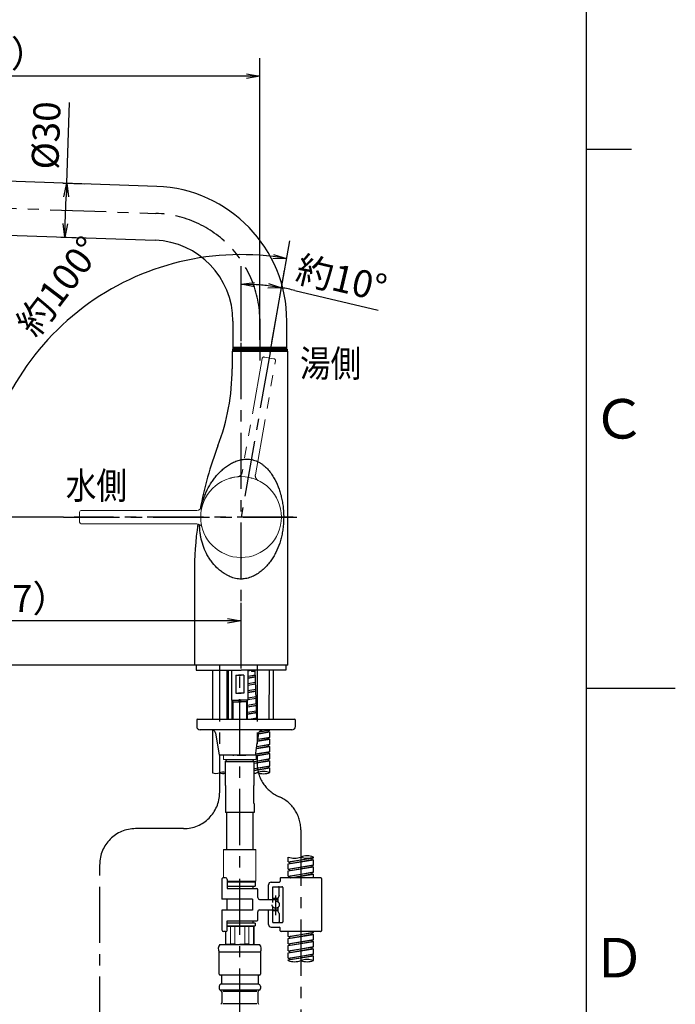
# Model space of a CAD drawing. Extents: x -1050 to 1050, y -742 to 742.
# Drawn here: x 684 to 1050, y -176 to 372 of the extents above; entities that cross this region are included whole.
import ezdxf

# ---------------------------------------------------------------- set-up
doc = ezdxf.new("R2010")
doc.units = 0
doc.header["$LTSCALE"] = 25
for name, pattern in [('CENTER', [2, 1.25, -0.25, 0.25, -0.25]), ('CONTINUOUS-F', [0]), ('HIDDEN', [0.375, 0.25, -0.125]), ('PHANTOM', [2.5, 1.25, -0.25, 0.25, -0.25, 0.25, -0.25])]:
    doc.linetypes.add(name, pattern=pattern)
doc.layers.get('0').update_dxf_attribs({"linetype": 'CONTINUOUS'})
doc.layers.get('DEFPOINTS').update_dxf_attribs({"linetype": 'CONTINUOUS'})
for name, color, linetype in [('152590K', 7, 'CONTINUOUS'), ('201689', 7, 'CONTINUOUS'), ('202045', 7, 'CONTINUOUS'), ('351103', 7, 'CONTINUOUS'), ('351105', 7, 'CONTINUOUS'), ('410417', 7, 'CONTINUOUS'), ('411170', 7, 'CONTINUOUS'), ('413176', 7, 'CONTINUOUS'), ('420572', 7, 'CONTINUOUS'), ('420774', 7, 'CONTINUOUS'), ('420973', 7, 'CONTINUOUS'), ('421307', 7, 'CONTINUOUS'), ('421308', 7, 'CONTINUOUS'), ('421554', 7, 'CONTINUOUS'), ('421851', 7, 'CONTINUOUS'), ('486450K', 7, 'CONTINUOUS'), ('486452K', 7, 'CONTINUOUS'), ('601106', 7, 'CONTINUOUS'), ('BALN', 7, 'CONTINUOUS')]:
    doc.layers.add(name, color=color, linetype=linetype)
doc.styles.add('BIGFONT', font='ROMANS.shx', dxfattribs={"width": 0.833, "bigfont": 'bigfont.shx'})
doc.dimstyles.new('ITM', dxfattribs={"dimscale": 5, "dimtxt": 3, "dimasz": 1.5, "dimexe": 2, "dimexo": 0, "dimgap": 0.6, "dimtad": 3, "dimdec": 3, "dimdsep": 46, "dimtxsty": 'BIGFONT', "dimblk": 'OPEN', "dimblk1": 'OPEN', "dimblk2": 'OPEN', "dimcen": 0, "dimclrd": 4, "dimclre": 4, "dimclrt": 256, "dimadec": 3, "dimazin": 2, "dimtp": 495, "dimtfac": 1, "dimtdec": 3, "dimtmove": 0, "dimatfit": 3, "dimldrblk": 'OPEN', "dimfxl": 1, "dimarcsym": 0})

# ---------------------------------------------------------------- blocks, each defined once
blk = doc.blocks.new('S75')
at = {"layer": 'BALN', "color": 3, "linetype": 'Continuous'}
for centre, start, end in [((2.5, -7.07), 70.5288, 109.4712), ((-2.5, 7.07), 250.5288, 289.4712), ((2.5, 7.07), 250.5288, 289.4712)]:
    blk.add_arc(centre, 7.5, start, end, dxfattribs=at)
blk = doc.blocks.new('_OPEN')
at = {"color": 0, "linetype": 'ByBlock'}
for p, q in [((-1, 0.167), (0, 0)), ((0, 0), (-1, -0.167)), ((0, 0), (-1, 0))]:
    blk.add_line(p, q, dxfattribs=at)
blk = doc.blocks.new('*D10')
at = {"layer": 'BALN', "color": 4, "lineweight": -2, "transparency": 16777216}
for p, q in [((541.17, 244.49), (493.06, 244.49)), ((503.06, 20.3), (503.06, 236.99)), ((781.9, 12.8), (493.06, 12.8))]:
    blk.add_line(p, q, dxfattribs=at)
at = {"layer": 'DEFPOINTS', "color": 0}
for p in [(503.06, 244.49), (541.17, 244.49), (781.9, 12.8)]:
    blk.add_point(p, dxfattribs=at)
at = {"layer": 'BALN', "color": 4, "lineweight": -2, "transparency": 16777216, "xscale": 7.5, "yscale": 7.5, "zscale": 7.5}
for p, rotation in [((503.06, 244.49), 90), ((503.06, 12.8), 270)]:
    blk.add_blockref('_OPEN', p, dxfattribs=dict(at, rotation=rotation))
at = {"layer": 'BALN', "color": 1, "transparency": 16777216, "insert": (492.56, 128.64), "char_height": 15, "attachment_point": 5, "rotation": 90, "style": 'BIGFONT'}
blk.add_mtext('（232）', dxfattribs=at)
blk = doc.blocks.new('*D11')
at = {"layer": 'BALN', "color": 4, "lineweight": -2, "transparency": 16777216}
for p, q in [((541.17, 243.73), (541.17, 27.53)), ((807.61, 36.11), (807.61, 47.53)), ((800.11, 37.53), (548.67, 37.53))]:
    blk.add_line(p, q, dxfattribs=at)
at = {"layer": 'DEFPOINTS', "color": 0}
for p in [(541.17, 243.73), (541.17, 37.53), (807.61, 36.11)]:
    blk.add_point(p, dxfattribs=at)
at = {"layer": 'BALN', "color": 4, "lineweight": -2, "transparency": 16777216, "xscale": 7.5, "yscale": 7.5, "zscale": 7.5, "rotation": 180}
blk.add_blockref('_OPEN', (541.17, 37.53), dxfattribs=at)
at = {"layer": 'BALN', "color": 4, "lineweight": -2, "transparency": 16777216, "xscale": 7.5, "yscale": 7.5, "zscale": 7.5}
blk.add_blockref('_OPEN', (807.61, 37.53), dxfattribs=at)
at = {"layer": 'BALN', "color": 1, "transparency": 16777216, "insert": (674.39, 48.03), "char_height": 15, "attachment_point": 5, "style": 'BIGFONT'}
blk.add_mtext('（277）', dxfattribs=at)
blk = doc.blocks.new('*D12')
at = {"layer": 'BALN', "color": 4, "lineweight": -2, "transparency": 16777216}
for p, q in [((824.78, 192.68), (834.72, 249.02)), ((708.72, 95.3), (651.51, 95.3))]:
    blk.add_line(p, q, dxfattribs=at)
blk.add_arc((807.61, 95.3), 146.1, 82.9417, 177.0583, dxfattribs=at)
at = {"layer": 'DEFPOINTS', "color": 0}
for p in [(749.74, 229.44), (824.78, 192.68), (708.72, 95.3), (807.61, 95.3), (838.6, 95.3)]:
    blk.add_point(p, dxfattribs=at)
at = {"layer": 'BALN', "color": 4, "lineweight": -2, "transparency": 16777216, "xscale": 7.5, "yscale": 7.5, "zscale": 7.5}
for p, rotation in [((832.98, 239.17), 351.4708304922753), ((661.51, 95.3), 268.5291695077245)]:
    blk.add_blockref('_OPEN', p, dxfattribs=dict(at, rotation=rotation))
at = {"layer": 'BALN', "transparency": 16777216, "insert": (682.95, 190.08), "char_height": 15, "attachment_point": 5, "rotation": 52.7537, "style": 'BIGFONT'}
blk.add_mtext('レバー\u3000約100°', dxfattribs=at)
blk = doc.blocks.new('*D13')
at = {"layer": 'BALN', "color": 4, "lineweight": -2, "transparency": 16777216}
for p, q in [((807.61, 193.3), (807.61, 234.94)), ((823.76, 186.88), (831.86, 232.82)), ((837.47, 221.46), (883.95, 210.46))]:
    blk.add_line(p, q, dxfattribs=at)
for start, end in [(83.315, 86.685), (76.685, 80)]:
    blk.add_arc((807.61, 95.3), 129.65, start, end, dxfattribs=at)
at = {"layer": 'DEFPOINTS', "color": 0}
for p in [(815.15, 224.72), (807.61, 193.3), (823.76, 186.88), (807.61, 95.3), (807.61, 10.98)]:
    blk.add_point(p, dxfattribs=at)
at = {"layer": 'BALN', "color": 4, "lineweight": -2, "transparency": 16777216, "xscale": 7.5, "yscale": 7.5, "zscale": 7.5}
for p, rotation in [((807.61, 224.94), 178.3425016047699), ((830.12, 222.97), 351.6574983952303)]:
    blk.add_blockref('_OPEN', p, dxfattribs=dict(at, rotation=rotation))
at = {"layer": 'BALN', "transparency": 16777216, "insert": (863.13, 226.17), "char_height": 15, "attachment_point": 5, "rotation": 346.685, "style": 'BIGFONT'}
blk.add_mtext('約10°', dxfattribs=at)
blk = doc.blocks.new('*D25')
at = {"layer": 'BALN', "color": 4, "lineweight": -2, "transparency": 16777216}
for p, q in [((710.49, 281.1), (712.06, 326.11)), ((708.34, 281.18), (720.48, 280.76)), ((709.7, 258.62), (710.23, 273.61)), ((707.29, 251.2), (719.43, 250.77))]:
    blk.add_line(p, q, dxfattribs=at)
at = {"layer": 'DEFPOINTS', "color": 0}
for p in [(708.34, 281.18), (707.29, 251.2), (709.44, 251.12)]:
    blk.add_point(p, dxfattribs=at)
at = {"layer": 'BALN', "color": 4, "lineweight": -2, "transparency": 16777216, "xscale": 7.5, "yscale": 7.5, "zscale": 7.5}
for p, rotation in [((710.49, 281.1), 88.00007477454336), ((709.44, 251.12), 268.0000747745434)]:
    blk.add_blockref('_OPEN', p, dxfattribs=dict(at, rotation=rotation))
at = {"layer": 'BALN', "transparency": 16777216, "insert": (700.91, 307.72), "char_height": 15, "attachment_point": 5, "rotation": 88.0001, "style": 'BIGFONT'}
blk.add_mtext('%%c30', dxfattribs=at)
blk = doc.blocks.new('*D29')
at = {"layer": 'BALN', "color": 4, "lineweight": -2, "transparency": 16777216}
for p, q in [((516.67, 287.87), (450.07, 287.87)), ((460.07, 20.3), (460.07, 280.37)), ((781.9, 12.8), (450.07, 12.8))]:
    blk.add_line(p, q, dxfattribs=at)
at = {"layer": 'DEFPOINTS', "color": 0}
for p in [(460.07, 287.87), (516.67, 287.87), (781.9, 12.8)]:
    blk.add_point(p, dxfattribs=at)
at = {"layer": 'BALN', "color": 4, "lineweight": -2, "transparency": 16777216, "xscale": 7.5, "yscale": 7.5, "zscale": 7.5}
for p, rotation in [((460.07, 287.87), 90), ((460.07, 12.8), 270)]:
    blk.add_blockref('_OPEN', p, dxfattribs=dict(at, rotation=rotation))
at = {"layer": 'BALN', "transparency": 16777216, "insert": (449.57, 128.4), "char_height": 15, "attachment_point": 5, "rotation": 90, "style": 'BIGFONT'}
blk.add_mtext('（275）', dxfattribs=at)
blk = doc.blocks.new('*D31')
at = {"layer": 'BALN', "color": 4, "lineweight": -2, "transparency": 16777216}
for p, q in [((506.49, 262.21), (506.49, 350.79)), ((818.1, 194.06), (818.1, 350.79)), ((810.6, 340.79), (513.99, 340.79))]:
    blk.add_line(p, q, dxfattribs=at)
at = {"layer": 'DEFPOINTS', "color": 0}
for p in [(506.49, 340.79), (506.49, 262.21), (818.1, 194.06)]:
    blk.add_point(p, dxfattribs=at)
at = {"layer": 'BALN', "color": 4, "lineweight": -2, "transparency": 16777216, "xscale": 7.5, "yscale": 7.5, "zscale": 7.5, "rotation": 180}
blk.add_blockref('_OPEN', (506.49, 340.79), dxfattribs=at)
at = {"layer": 'BALN', "color": 4, "lineweight": -2, "transparency": 16777216, "xscale": 7.5, "yscale": 7.5, "zscale": 7.5}
blk.add_blockref('_OPEN', (818.1, 340.79), dxfattribs=at)
at = {"layer": 'BALN', "transparency": 16777216, "insert": (662.29, 351.29), "char_height": 15, "attachment_point": 5, "style": 'BIGFONT'}
blk.add_mtext('（312）', dxfattribs=at)

msp = doc.modelspace()

# ---------------------------------------------------------------- linework, layer by layer
at = {"color": 2}
msp.add_line((1000, -692.5), (1000, 692.5), dxfattribs=at)
at = {"color": 3}
for p, q in [((1025, 300), (1000, 300)), ((1000, 0), (1049.5, 0))]:
    msp.add_line(p, q, dxfattribs=at)
at = {"layer": '152590K', "color": 2, "lineweight": 15}
for p, q in [((797.73690867, -37.20384044), (797.73690867, -39.70384044)), ((816.08509802, -37.20384044), (816.08509802, -39.70384044)), ((797.73690867, -39.70384044), (806.57893069, -39.70370344)), ((816.08509802, -39.70384044), (807.24307599, -39.70370344))]:
    msp.add_line(p, q, dxfattribs=at)
at = {"layer": '201689', "color": 3, "linetype": 'CENTER'}
msp.add_line((818.09990032, 205.62266968), (818.09990646, 182.49642154), dxfattribs=at)
at = {"layer": '201689', "color": 2}
for p, q in [((802.89990562, 187.79641803), (802.59990569, 187.49641796)), ((833.59990203, 187.49642913), (802.59990569, 187.49641796)), ((802.84990454, 188.09642167), (803.14990458, 187.79641667)), ((803.14990516, 189.09642378), (802.84990528, 188.79642607)), ((802.84990528, 188.80538033), (833.34990508, 188.80538843)), ((802.84990528, 188.79642607), (802.84990547, 188.09642912)), ((802.84990547, 188.09642075), (833.34990527, 188.09642885)), ((833.049905, 189.09643172), (803.14990516, 189.09642378)), ((803.39990492, 189.39642415), (832.79990492, 189.39643196)), ((805.04990492, 189.39642459), (805.049905, 189.09642459)), ((831.149905, 189.09643153), (831.14990492, 189.39643153)), ((833.049905, 189.09643172), (833.34990508, 188.7964318)), ((833.04990535, 187.79643952), (833.34990527, 188.0964396)), ((833.34990508, 188.7964318), (833.34990527, 188.0964396)), ((833.34990535, 187.79642906), (833.59990516, 187.496426))]:
    msp.add_line(p, q, dxfattribs=at)
at = {"layer": '202045', "color": 2}
for p, q in [((760.71736402, 279.350646), (628.89771033, 283.95386699)), ((648.28779703, 253.25845531), (759.6703831, 249.36903523)), ((803.0999051, 204.39641931), (803.0999051, 189.69641974)), ((833.09990443, 189.69641965), (833.09990443, 204.39641931)), ((833.09990492, 189.69641974), (803.09990527, 189.69641974)), ((803.09990527, 189.69641576), (803.39990535, 189.39641584)), ((833.09990492, 189.69641974), (832.79990492, 189.39641974))]:
    msp.add_line(p, q, dxfattribs=at)
at = {"layer": '202045', "color": 3, "linetype": 'CENTER'}
msp.add_line((501.39075465, 273.3971636), (760.19387555, 264.35989764), dxfattribs=at)
at = {"layer": '202045', "color": 2}
for radius in [75, 45]:
    msp.add_arc((758.09990476, 204.39641964), radius, 0, 88, dxfattribs=at)
at = {"layer": '202045', "color": 3, "linetype": 'CENTER'}
msp.add_arc((758.09990476, 204.39641964), 60, 0, 88, dxfattribs=at)
at = {"layer": '351103', "color": 2, "linetype": 'CONTINUOUS-F'}
for p, q in [((811.4655003, 5.70380942), (815.59515172, 6.37015818)), ((811.46552616, 5.73797207), (815.59132731, 6.47967503)), ((815.56557102, 7.21723869), (811.46608804, 6.480267)), ((811.46625734, 6.70393158), (815.56042662, 7.36455503)), ((811.46852845, 9.70429804), (813.27672426, 9.99606335)), ((811.46855436, 9.73851645), (812.90118617, 9.99606335)), ((811.46247215, 1.70332081), (815.73405213, 2.39257075)), ((811.46249797, 1.73742769), (815.73013896, 2.50462946)), ((815.70438267, 3.24219312), (811.46305984, 2.47972261)), ((811.46322919, 2.70344296), (815.69932703, 3.38696761)), ((811.45644158, -6.26366108), (816.00776226, -5.44546168)), ((815.98200597, -4.70789802), (811.45700345, -5.52136616)), ((811.45717288, -5.29753427), (815.97712786, -4.56820725)), ((811.459444, -2.29716781), (815.87295255, -1.58501668)), ((811.45946977, -2.2631167), (815.86895061, -1.47041611)), ((815.84319432, -0.73285245), (811.46003165, -1.52082177)), ((811.46020103, -1.29704565), (815.83822745, -0.59061982)), ((811.20443399, -10.33831549), (816.15075338, -9.54019153)), ((811.20444751, -10.30896253), (816.14657391, -9.42050725)), ((816.12081762, -8.68294359), (811.20478933, -9.56670716)), ((811.20489454, -9.33824118), (816.11602827, -8.54579467)), ((811.45641584, -6.29765642), (816.01185296, -5.5626041)), ((811.20259177, -14.33861275), (816.28965379, -13.51777895)), ((811.20260527, -14.30929371), (816.28538556, -13.39555283)), ((816.25962927, -12.65798917), (811.2029471, -13.56703834)), ((811.20305232, -13.33853843), (816.25492869, -12.5233821)), ((812.03783405, -17.20384044), (816.3938291, -16.50096952)), ((816.39844092, -16.63303474), (813.22327383, -17.20384044)), ((823.61057126, -27.33649663), (816.95635791, -28.53273696)), ((816.97517923, -28.40716453), (823.61057126, -27.33649663)), ((817.43644324, -25.33273629), (823.61057126, -24.33649663)), ((817.45867683, -25.18462807), (822.76057126, -24.23149663)), ((823.61057126, -23.33649663), (817.61677825, -24.41401196)), ((817.66908497, -24.29519788), (823.61057126, -23.33649663)), ((822.76057126, -23.48949663), (822.76057126, -24.23149663)), ((822.76057126, -24.23149663), (823.61057126, -24.33649663)), ((823.61057126, -23.33649663), (823.61057126, -23.20384044)), ((823.61057126, -27.33649663), (823.61057126, -24.33649663)), ((816.2096884, -33.53068194), (823.61057126, -32.33649663)), ((816.22826573, -33.40582136), (822.76057126, -32.23149663)), ((823.61057126, -31.33649663), (816.3418318, -32.64321146)), ((816.36227364, -32.50606122), (823.61057126, -31.33649663)), ((816.82164725, -29.43193801), (823.61057126, -28.33649663)), ((816.84208315, -29.29547426), (822.76057126, -28.23149663)), ((822.76057126, -27.48949663), (822.76057126, -28.23149663)), ((822.76057126, -28.23149663), (823.61057126, -28.33649663)), ((822.76057126, -31.48949663), (822.76057126, -32.23149663)), ((822.76057126, -32.23149663), (823.61057126, -32.33649663)), ((823.61057126, -31.33649663), (823.61057126, -28.33649663)), ((823.61057126, -35.33649663), (823.61057126, -32.33649663)), ((823.61057126, -35.33649663), (815.73214874, -36.75281532)), ((815.75409557, -36.6041951), (823.61057126, -35.33649663)), ((816.08509802, -37.43155889), (822.76057126, -36.23149663)), ((816.08509802, -37.55078549), (823.61057126, -36.33649663)), ((822.76057126, -35.48949663), (822.76057126, -36.23149663)), ((822.76057126, -36.23149663), (823.61057126, -36.33649663)), ((823.61057126, -39.33649663), (823.61057126, -36.33649663)), ((814.91100334, -40.74023405), (823.61057126, -39.33649663)), ((823.61057126, -39.33649663), (814.91100334, -40.90043416)), ((814.91100334, -41.64262808), (822.76057126, -40.23149663)), ((814.91100334, -41.74023405), (823.61057126, -40.33649663)), ((814.91100334, -44.74023405), (823.61057126, -43.33649663)), ((823.61057126, -43.33649663), (814.91100334, -44.90043416)), ((822.76057126, -39.48949663), (822.76057126, -40.23149663)), ((822.76057126, -40.23149663), (823.61057126, -40.33649663)), ((822.76057126, -43.48949663), (822.76057126, -44.23149663)), ((823.61057126, -43.33649663), (823.61057126, -40.33649663)), ((814.91100334, -45.64262808), (822.76057126, -44.23149663)), ((814.91100334, -45.74023405), (823.61057126, -44.33649663)), ((822.76057126, -44.23149663), (823.61057126, -44.33649663)), ((823.61057126, -46.95401953), (823.61057126, -44.33649663)), ((833.91201219, -96.69062569), (833.91201219, -93.93299663)), ((833.91201219, -96.69062569), (847.91201219, -94.43162569)), ((833.91201219, -97.69062569), (847.06201219, -95.32662569)), ((833.91201219, -97.69062569), (847.91201219, -95.43162569)), ((833.91201219, -96.69062569), (834.76201219, -96.79562569)), ((833.91201219, -100.69062569), (833.91201219, -97.69062569)), ((833.91201219, -100.69062569), (847.91201219, -98.43162569)), ((847.91201219, -94.43162569), (834.76201219, -96.79562569)), ((834.76201219, -97.53762569), (834.76201219, -96.79562569)), ((847.91201219, -98.43162569), (834.76201219, -100.79562569)), ((847.06201219, -94.58462569), (847.06201219, -95.32662569)), ((847.06201219, -95.32662569), (847.91201219, -95.43162569)), ((847.06201219, -98.58462569), (847.06201219, -99.32662569)), ((847.91201219, -94.43162569), (847.91201219, -93.93299663)), ((847.91201219, -98.43162569), (847.91201219, -95.43162569)), ((833.91201219, -101.69062569), (847.06201219, -99.32662569)), ((833.91201219, -101.69062569), (847.91201219, -99.43162569)), ((833.91201219, -100.69062569), (834.76201219, -100.79562569)), ((833.91201219, -104.69062569), (833.91201219, -101.69062569)), ((833.91201219, -104.69062569), (847.91201219, -102.43162569)), ((834.76201219, -101.53762569), (834.76201219, -100.79562569)), ((847.91201219, -102.43162569), (834.76201219, -104.79562569)), ((835.21801776, -105.45584263), (847.06201219, -103.32662569)), ((835.36708572, -105.45583918), (847.91201219, -103.43162569)), ((847.06201219, -99.32662569), (847.91201219, -99.43162569)), ((847.06201219, -102.58462569), (847.06201219, -103.32662569)), ((847.06201219, -103.32662569), (847.91201219, -103.43162569)), ((847.91201219, -102.43162569), (847.91201219, -99.43162569)), ((847.91201219, -105.45554864), (847.91201219, -103.43162569)), ((833.91201219, -104.69062569), (834.76201219, -104.79562569)), ((834.76202748, -105.45585319), (834.76201219, -104.79562569)), ((833.91201219, -138.25251305), (833.91201219, -135.45587289)), ((833.91201219, -138.25251305), (847.91201219, -135.99351305)), ((833.91201219, -139.25251305), (847.06201219, -136.88851305)), ((833.91201219, -139.25251305), (847.91201219, -136.99351305)), ((847.91201219, -135.99351305), (834.76201219, -138.35751305)), ((847.06201219, -136.14651305), (847.06201219, -136.88851305)), ((847.06201219, -136.88851305), (847.91201219, -136.99351305)), ((847.91201219, -135.99351305), (847.91201219, -135.45554865)), ((847.91201219, -139.99351305), (847.91201219, -136.99351305)), ((833.91201219, -138.25251305), (834.76201219, -138.35751305)), ((833.91201219, -142.25251305), (833.91201219, -139.25251305)), ((833.91201219, -142.25251305), (847.91201219, -139.99351305)), ((833.91201219, -143.25251305), (847.06201219, -140.88851305)), ((833.91201219, -143.25251305), (847.91201219, -140.99351305)), ((833.91201219, -142.25251305), (834.76201219, -142.35751305)), ((834.76201219, -139.09951305), (834.76201219, -138.35751305)), ((847.91201219, -139.99351305), (834.76201219, -142.35751305)), ((834.76201219, -143.09951305), (834.76201219, -142.35751305)), ((847.06201219, -140.14651305), (847.06201219, -140.88851305)), ((847.06201219, -140.88851305), (847.91201219, -140.99351305)), ((847.91201219, -143.99351305), (847.91201219, -140.99351305)), ((833.91201219, -146.25251305), (833.91201219, -143.25251305)), ((833.91201219, -146.25251305), (847.91201219, -143.99351305)), ((833.91201219, -147.25251305), (847.06201219, -144.88851305)), ((833.91201219, -147.25251305), (847.91201219, -144.99351305)), ((833.91201219, -146.25251305), (834.76201219, -146.35751305)), ((833.91201219, -150.25251305), (833.91201219, -147.25251305)), ((833.91201219, -150.25251305), (847.91201219, -147.99351305)), ((847.91201219, -143.99351305), (834.76201219, -146.35751305)), ((834.76201219, -147.09951305), (834.76201219, -146.35751305)), ((847.91201219, -147.99351305), (834.76201219, -150.35751305)), ((847.06201219, -144.14651305), (847.06201219, -144.88851305)), ((847.06201219, -144.88851305), (847.91201219, -144.99351305)), ((847.91201219, -147.99351305), (847.91201219, -144.99351305)), ((833.91201219, -151.25251305), (847.06201219, -148.88851305)), ((833.91201219, -151.25251305), (847.91201219, -148.99351305)), ((833.91201219, -150.25251305), (834.76201219, -150.35751305)), ((833.91201219, -151.61103595), (833.91201219, -151.25251305)), ((834.76201219, -151.09951305), (834.76201219, -150.35751305)), ((847.06201219, -148.14651305), (847.06201219, -148.88851305)), ((847.06201219, -148.88851305), (847.91201219, -148.99351305)), ((847.91201219, -151.61103595), (847.91201219, -148.99351305))]:
    msp.add_line(p, q, dxfattribs=at)
at = {"layer": '351105', "color": 3, "linetype": 'CENTER'}
msp.add_line((818.09990032, 205.62266968), (818.09994184, 182.49642154), dxfattribs=at)
at = {"layer": '410417', "color": 2, "linetype": 'CONTINUOUS-F'}
for p, q in [((782.59402476, 12.79607415), (782.59402476, 9.9960822)), ((832.59526622, 12.79602186), (832.59526036, 9.99602991)), ((782.59402476, 9.9960822), (807.59464256, 9.9960822)), ((832.59526036, 9.99602991), (807.59464256, 9.9960822))]:
    msp.add_line(p, q, dxfattribs=at)
at = {"layer": '411170', "color": 3, "linetype": 'CENTER'}
for p, q in [((795.61057126, 12.79642501), (795.61057126, -58.14688471)), ((806.92383315, -287.2824365), (806.91143347, 12.79642501)), ((816.61069624, 12.79642497), (816.61058172, -41.95398152)), ((840.91201219, -78.74471396), (840.91201219, -287.28286457))]:
    msp.add_line(p, q, dxfattribs=at)
at = {"layer": '411170', "color": 2}
for p, q in [((791.61057126, 9.9960822), (791.61057126, -17.20384044)), ((799.61057126, 9.9960822), (799.61057126, -17.20384044)), ((800.41057126, 9.9960822), (800.41057126, -17.20384044)), ((791.61057126, -23.22179457), (791.61057126, -47.04591373)), ((816.08509802, -37.20384044), (815.665409, -37.20488533)), ((799.61057126, -39.70381141), (799.61057126, -40.00413552)), ((798.91100334, -64.20370344), (798.91100334, -69.20648522)), ((814.91100334, -64.20370344), (814.91100334, -69.20648522))]:
    msp.add_line(p, q, dxfattribs=at)
at = {"layer": '413176', "color": 2}
for p, q in [((796.91134056, -106.45672981), (796.91159532, -117.45672981)), ((822.91159647, -117.50612765), (822.91141004, -109.45612765)), ((824.4113753, -107.95609291), (828.9113753, -107.95598869)), ((829.41132898, -105.95597712), (829.41136372, -107.45597711)), ((851.91131739, -105.45545602), (829.9113174, -105.45596554)), ((852.41132897, -105.95544444), (852.4120006, -134.95544443)), ((799.91145636, -111.45666033), (816.41145636, -111.45627819)), ((816.91157331, -116.50626661), (816.91146794, -111.95626661)), ((799.6615572, -117.45666612), (796.91159532, -117.45672981)), ((817.91159647, -117.50624345), (828.21159647, -117.5060049)), ((796.91173428, -123.4567298), (796.91198904, -134.4567298)), ((816.91186165, -128.95626661), (816.91175628, -124.40626661)), ((817.91173312, -123.40624345), (828.21173311, -123.4060049)), ((822.91191955, -131.45612765), (822.91173312, -123.40612765)), ((799.91187324, -129.45666032), (816.41187323, -129.45627819)), ((798.91163082, -135.45668349), (797.9120122, -135.45670664)), ((824.41195429, -132.95609291), (828.91195429, -132.95598869)), ((829.41200061, -134.95597711), (829.41196587, -133.45597711)), ((851.91201218, -135.45545601), (829.91201219, -135.45596553))]:
    msp.add_line(p, q, dxfattribs=at)
at = {"layer": '413176', "color": 2, "linetype": 'CONTINUOUS-F'}
for p, q in [((798.9113174, -105.45668349), (797.9113174, -105.45670665)), ((799.91134056, -106.45666033), (799.91145636, -111.45666033)), ((813.91159532, -117.45633609), (796.91159532, -117.45672981)), ((813.91159532, -117.45633609), (813.91173428, -123.45633609)), ((813.91173428, -123.45633609), (796.91173428, -123.4567298)), ((799.91198904, -134.45666032), (799.91187324, -129.45666032))]:
    msp.add_line(p, q, dxfattribs=at)
at = {"layer": '413176', "color": 2, "linetype": 'Continuous'}
for p, q in [((825.3114332, -110.45607207), (830.41143319, -110.45595395)), ((825.311637, -119.25607207), (825.3114332, -110.45607207)), ((828.91154899, -115.45598869), (828.91144477, -110.95598869)), ((830.91144477, -110.95594237), (830.91188481, -129.95594237)), ((828.21158373, -116.9560049), (825.31158373, -116.95607207)), ((828.91154899, -115.45598869), (828.21157707, -116.66844047)), ((828.21162959, -118.93613649), (828.21157707, -116.66844047)), ((825.31189639, -130.45607206), (825.31169259, -121.65607207)), ((828.21174585, -123.9560049), (825.31174585, -123.95607207)), ((828.21175251, -124.24356934), (828.21169999, -121.97587332)), ((828.91178059, -125.45598869), (828.21175251, -124.24356934)), ((828.91178059, -125.45598869), (828.91188481, -129.95598869)), ((825.31189639, -130.45607206), (830.41189639, -130.45595395))]:
    msp.add_line(p, q, dxfattribs=at)
at = {"layer": '413176', "color": 3, "linetype": 'CENTER'}
msp.add_line((826.91180092, -126.33364622), (826.91154684, -115.36283539), dxfattribs=at)
at = {"layer": '413176', "color": 1, "linetype": 'HIDDEN'}
msp.add_circle((826.91166479, -120.45603501), 2, dxfattribs=at)
at = {"layer": '413176', "color": 2}
for centre, radius, start, end in [((797.91134056, -106.45670665), 1, 90.0013269582, 180.0013269582), ((824.41141004, -109.45609291), 1.5, 90.0013269582, 180.0013269582), ((828.91136372, -107.45598869), 0.5, 270.0013269581, 0.0013269582), ((829.91132898, -105.95596554), 0.5, 90.0013269582, 180.0013269582), ((851.91132897, -105.95545602), 0.5, 0.0013269582, 90.0013269582), ((816.41146794, -111.95627819), 0.5, 0.0013269582, 90.0013269582), ((817.91157331, -116.50624345), 1, 180.0013269582, 270.0013269581), ((817.91175628, -124.40624345), 1, 90.0013269582, 180.0013269582), ((816.41186165, -128.95627819), 0.5, 270.0013269581, 0.0013269582), ((824.41191955, -131.45609291), 1.5, 180.0013269582, 270.0013269581), ((797.91198904, -134.45670664), 1, 180.0013269582, 270.0013269581), ((828.91196587, -133.45598869), 0.5, 0.0013269582, 90.0013269582), ((829.91200061, -134.95596553), 0.5, 180.0013269582, 270.0013269581), ((851.9120006, -134.95545601), 0.5, 270.0013269581, 0.0013269582)]:
    msp.add_arc(centre, radius, start, end, dxfattribs=at)
at = {"layer": '413176', "color": 2, "linetype": 'CONTINUOUS-F'}
for centre, start, end in [((798.91134056, -106.45668349), 0.0013269582, 90.0013269582), ((798.91198904, -134.45668348), 270.0013269581, 0.0013269582)]:
    msp.add_arc(centre, 1, start, end, dxfattribs=at)
at = {"layer": '413176', "color": 2, "linetype": 'Continuous'}
for centre, start, end in [((828.41144477, -110.95600027), 0.0013269582, 90.0013269582), ((830.41144477, -110.95595395), 0.0013269582, 90.0013269582), ((828.41188481, -129.95600027), 270.0013269581, 0.0013269582), ((830.41188481, -129.95595395), 270.0013269581, 0.0013269582)]:
    msp.add_arc(centre, 0.5, start, end, dxfattribs=at)
at = {"layer": '420572', "color": 2}
for p, q in [((798.91100334, -40.70370344), (799.91100334, -39.70370344)), ((798.91100334, -40.70370344), (814.91100334, -40.70370344)), ((798.91100334, -54.20370344), (798.91100334, -40.70370344)), ((799.91100334, -39.70370344), (813.91100334, -39.70370344)), ((814.91100334, -40.70370344), (813.91100334, -39.70370344)), ((814.91100334, -54.20370344), (814.91100334, -40.70370344))]:
    msp.add_line(p, q, dxfattribs=at)
at = {"layer": '420774', "color": 2, "linetype": 'Continuous', "lineweight": 25}
for p, q in [((818.4112336, -146.9037969), (795.41123359, -146.9037969)), ((795.4112336, -159.20362627), (795.4112336, -146.90379627)), ((795.86123414, -142.70648522), (806.9112336, -142.70648522)), ((806.9112336, -142.70648522), (817.96123305, -142.7022628)), ((818.4112336, -146.90379627), (818.4112336, -159.20362627)), ((817.9112336, -159.70362627), (795.9112336, -159.70362627)), ((796.6612336, -159.70362627), (796.6612336, -164.80362627)), ((817.1612336, -159.70362627), (817.1612336, -164.80362627)), ((795.4112336, -165.80362627), (795.4112336, -167.22627627)), ((795.9112336, -168.09230127), (796.4112336, -168.38097727)), ((817.4112336, -164.80362627), (796.4112336, -164.80362627)), ((796.9112336, -169.24700227), (796.9112336, -175.07157527)), ((816.9112336, -169.24700227), (816.9112336, -175.07157527)), ((817.9112336, -168.09230127), (817.4112336, -168.38097727)), ((818.4112336, -165.80362627), (818.4112336, -167.22627627))]:
    msp.add_line(p, q, dxfattribs=at)
at = {"layer": '420774', "color": 2, "lineweight": 25}
for p, q in [((796.4112806, -167.80394078), (818.22796924, -167.80328831)), ((797.41130655, -168.66993582), (816.41130655, -168.66936769)), ((816.41151492, -175.64864168), (797.41151492, -175.64920982))]:
    msp.add_line(p, q, dxfattribs=at)
at = {"layer": '420774', "color": 2, "linetype": 'Continuous', "lineweight": 25}
for centre, radius, start, end in [((798.40625615, -145.10211961), 3.49516826, 136.7318898766, 211.0293137509), ((815.40886692, -145.10049752), 3.50229844, 329.0098793915, 43.2167540425), ((795.9112336, -159.20362627), 0.5, 180, 270), ((817.9112336, -159.20362627), 0.5, 270, 0), ((796.4112336, -165.80362627), 1, 90, 180), ((796.4112336, -167.22627627), 1, 180, 240), ((795.9112336, -169.24700227), 1, 0, 60), ((817.9112336, -169.24700227), 1, 120, 180), ((817.4112336, -165.80362627), 1, 0, 90), ((817.4112336, -167.22627627), 1, 300, 0), ((795.9112336, -175.07157527), 1, 300, 0), ((817.9112336, -175.07157527), 1, 180, 240)]:
    msp.add_arc(centre, radius, start, end, dxfattribs=at)
at = {"layer": '420973', "color": 2}
for p, q in [((799.93644708, -39.70381019), (813.8855596, -39.70381019)), ((814.91057126, -69.20648522), (798.91057126, -69.20648522)), ((799.66100334, -89.70648522), (799.66100334, -69.20648522)), ((814.16100334, -69.20648522), (814.16100334, -89.70648522)), ((797.91057126, -89.70648522), (815.91057126, -89.70648522)), ((815.11055605, -107.70629532), (799.91136951, -107.70664733)), ((815.11055605, -107.70629532), (815.410563, -108.00628837)), ((815.410563, -108.00628837), (815.41061395, -110.20628837)), ((799.91142741, -110.20664733), (815.41061395, -110.20628837)), ((814.16061395, -110.20631732), (814.1606429, -111.45633032)), ((799.66078186, -117.45666613), (799.66092082, -123.45666613)), ((815.41108872, -130.70628836), (799.91190219, -130.70664732)), ((814.16105978, -129.45633031), (814.16108873, -130.70631731)), ((815.41108872, -130.70628836), (815.41112346, -132.20628836))]:
    msp.add_line(p, q, dxfattribs=at)
at = {"layer": '420973', "color": 2, "lineweight": 15}
for p, q in [((797.91057126, -89.70669366), (797.91093603, -105.45670673)), ((815.91057126, -89.70627679), (815.91098119, -107.40627678)), ((799.91136256, -107.40664733), (815.91098119, -107.40627678)), ((799.91136951, -107.70664733), (815.61098813, -107.70628373)), ((799.91137646, -108.00664733), (815.410563, -108.00628837)), ((815.61098813, -107.70628373), (815.91098119, -107.40627678)), ((798.91119874, -135.4566835), (798.91135507, -142.2066105)), ((799.21109271, -135.4109041), (799.2112501, -142.20703471)), ((799.91193693, -132.20664732), (815.41112346, -132.20628836)), ((799.91194851, -132.70664732), (814.91113504, -132.70629994)), ((801.80788605, -132.70660341), (801.80810607, -142.20658712)), ((804.12725305, -132.7065497), (804.12747307, -142.20656841)), ((809.69501705, -132.70642075), (809.69523706, -142.20643946)), ((812.01438405, -132.70636703), (812.01460406, -142.20635074)), ((814.61124002, -132.70630689), (814.61146004, -142.20667804)), ((815.41112346, -132.20628836), (814.91113504, -132.70629994)), ((814.91113504, -132.70629994), (814.91135506, -142.20623994)), ((798.91135507, -142.2066105), (799.21125009, -142.20660808)), ((799.41136665, -142.70660292), (798.91135507, -142.2066105)), ((801.80810607, -142.20658712), (804.12703907, -142.20656841)), ((812.01460406, -142.20635074), (809.69567106, -142.20643944)), ((814.41136664, -142.70625552), (814.91135506, -142.20623994)), ((814.91135506, -142.20623994), (814.61146003, -142.20625141)), ((806.91136664, -142.70648006), (799.41136665, -142.70660292)), ((806.91136664, -142.70648522), (814.41136664, -142.70625552)), ((806.91136664, -142.70648522), (813.91136664, -142.7063231))]:
    msp.add_line(p, q, dxfattribs=at)
at = {"layer": '420973', "color": 2, "extrusion": (0, 0, -1)}
for centre, major_axis, ratio, start_param, end_param in [((800.50967809, -142.20691074), (-1.29842798, -0.00014098), 0.3917160792, 3.1415926536, 6.2836214435), ((806.91157207, -142.20657774), (2.784099, 0.0001383), 0.1795580795, 6.2498639178, 7.853981634)]:
    msp.add_ellipse(centre, major_axis=major_axis, ratio=ratio, start_param=start_param, end_param=end_param, dxfattribs=at)
at = {"layer": '420973', "color": 2}
for centre, major_axis, ratio, start_param, end_param in [((806.91113807, -142.20657775), (-2.784099, 0.00000934), 0.1795580795, 6.2498639178, 7.853981634), ((813.31303206, -142.20661422), (1.29842799, -0.00008084), 0.3917160792, 3.1415926536, 6.2836214435)]:
    msp.add_ellipse(centre, major_axis=major_axis, ratio=ratio, start_param=start_param, end_param=end_param, dxfattribs=at)
at = {"layer": '421307', "color": 3, "linetype": 'CENTER'}
msp.add_line((708.72317441, 95.29627847), (838.59994129, 95.29627847), dxfattribs=at)
at = {"layer": '421307', "color": 2}
msp.add_line((807.24017298, 72.82001463), (807.99216939, 72.80686627), dxfattribs=at)
at = {"layer": '421308', "color": 2}
for p, q in [((802.84994184, 188.79642775), (802.84994184, 187.74642162)), ((802.84994184, 187.79642809), (833.34994184, 187.79642809)), ((833.34994184, 188.79642775), (833.34994184, 187.74642162))]:
    msp.add_line(p, q, dxfattribs=at)
at = {"layer": '421554', "color": 2}
for p, q in [((813.44424653, 9.99606997), (813.46867867, 9.29642501)), ((814.88931251, 9.29642501), (813.46867867, 9.29642501)), ((814.88931251, 9.29642501), (814.91374455, 9.99606689)), ((816.41837389, -17.20384044), (815.46853224, 9.99606573)), ((823.29542982, -17.20384044), (823.39037574, 9.99604916)), ((825.60396241, -17.20384044), (825.69890831, 9.99604434))]:
    msp.add_line(p, q, dxfattribs=at)
at = {"layer": '421851', "color": 3, "linetype": 'CENTER'}
for p, q in [((823.75985178, 186.8833995), (807.61057126, 95.29627847)), ((836.59994104, 95.29627847), (714.61057126, 95.29627847))]:
    msp.add_line(p, q, dxfattribs=at)
at = {"layer": '421851', "color": 3, "linetype": 'PHANTOM', "lineweight": 15}
for p, q in [((819.37223, 183.59534915), (808.18761937, 120.16427025)), ((815.57367752, 118.86190892), (826.75828815, 182.29298782)), ((820.53068593, 184.40650873), (825.94712857, 183.45144375))]:
    msp.add_line(p, q, dxfattribs=at)
at = {"layer": '421851', "color": 2, "lineweight": 15}
for p, q in [((783.02017679, 99.04627847), (718.61057126, 99.04627847)), ((717.61057126, 92.54627847), (717.61057126, 98.04627847)), ((718.61057126, 91.54627847), (783.02017679, 91.54627847))]:
    msp.add_line(p, q, dxfattribs=at)
msp.add_circle((807.61057126, 95.29627847), 22.5, dxfattribs=at)
at = {"layer": '421851', "color": 3, "linetype": 'PHANTOM', "lineweight": 15}
for centre, radius, start, end in [((820.35703775, 183.42170097), 1, 80, 170), ((825.77348039, 182.466636), 1, 350, 80), ((805.23319611, 120.68521479), 3, 275.349477017, 350), ((818.52810078, 118.34096439), 3, 170, 244.650522983)]:
    msp.add_arc(centre, radius, start, end, dxfattribs=at)
at = {"layer": '421851', "color": 2, "lineweight": 15}
for centre, radius, start, end in [((718.61057126, 98.04627847), 1, 90, 180), ((783.02017679, 102.04627847), 3, 270, 344.650522983), ((718.61057126, 92.54627847), 1, 180, 270), ((783.02017679, 88.54627847), 3, 15.349477017, 90)]:
    msp.add_arc(centre, radius, start, end, dxfattribs=at)
for points, knots in [([(801.4438806, 116.93470957), (801.44746644, 116.93573891), (801.45617874, 116.93823983), (801.6457725, 116.99193631), (802.00214423, 117.08740457), (802.51686258, 117.21555897), (803.17583201, 117.35645126), (803.72255871, 117.46546483), (804.07315496, 117.51469154), (804.12440735, 117.52188782)], [0, 0, 0, 0, 0.1206149693, 0.293051098, 0.4695875028, 0.6366814679, 0.8079050238, 0.9719183401, 1, 1, 1, 1]), ([(813.19947994, 117.0898633), (813.26603823, 117.07304082), (813.49906034, 117.01414494), (813.71377027, 116.95243373), (813.75543003, 116.94079745), (813.77527288, 116.935255)], [0, 0, 0, 0, 0.1731377878, 0.6061594279, 1, 1, 1, 1])]:
    msp.add_open_spline(points, degree=3, knots=knots, dxfattribs=at)
at = {"layer": '486450K', "color": 2}
for p, q in [((782.89994052, -17.70384044), (782.89994052, -21.20384044)), ((783.39994052, -17.20384044), (837.39994052, -17.20384044)), ((837.89994052, -21.20384044), (837.89994052, -17.70384044)), ((835.89994052, -23.20384044), (784.89994052, -23.20384044)), ((793.29236771, -24.75679065), (795.48654918, -37.20384044)), ((815.665409, -37.20488533), (795.48654918, -37.20384044)), ((805.41103634, -37.20383999), (810.21866184, -37.20384044)), ((805.41103634, -37.20384044), (805.72638796, -37.20384044))]:
    msp.add_line(p, q, dxfattribs=at)
for centre, radius, start, end in [((783.39994052, -17.70384044), 0.5, 90, 180), ((784.89994052, -21.20384044), 2, 180, 270), ((835.89994052, -21.20384044), 2, 270, 0), ((837.39994052, -17.70384044), 0.5, 0, 90), ((791.34319107, -25.20356198), 1.99972353, 12.9097827236, 89.1202715956)]:
    msp.add_arc(centre, radius, start, end, dxfattribs=at)
for points, knots in [([(815.665409, -37.20488533), (815.71904871, -36.84151892), (816.32737021, -32.72062417), (816.94590594, -28.60035849), (817.50990131, -24.84340375)], [0, 0, 0, 0, 0.0881765811, 1, 1, 1, 1]), ([(817.51562809, -24.84480736), (817.52247368, -24.78918799), (817.55695978, -24.50899351), (817.77664111, -24.04313743), (818.09973109, -23.67631851), (818.32807635, -23.54945759), (818.36031626, -23.53154618)], [0, 0, 0, 0, 0.1010219591, 0.5089197442, 0.9306647193, 1, 1, 1, 1]), ([(818.36031626, -23.53154618), (818.36031626, -23.53154618), (818.83446349, -23.24664588), (819.35951814, -23.21880055), (819.64160757, -23.20384044)], [0, 0, 0, 0, 0.4627427264, 1, 1, 1, 1]), ([(802.97162344, -37.20384044), (803.09157146, -37.20384044), (803.22647437, -37.20384044), (803.45771459, -37.20384044), (803.55262637, -37.20384044), (803.60330088, -37.20384044)], [0, 0, 0, 0, 0.5, 0.5, 1, 1, 1, 1])]:
    msp.add_open_spline(points, degree=3, knots=knots, dxfattribs=at)
at = {"layer": '486452K', "color": 2, "lineweight": 25}
for p, q in [((802.35457188, 9.99648936), (802.36721471, -6.70593413)), ((804.74676717, 7.29516319), (807.61076687, 7.29648212)), ((804.74676717, 7.29516319), (804.75137237, -2.70483575)), ((809.07655433, 7.29516319), (806.21255464, 7.29648212)), ((809.07655433, 7.29516319), (809.07194913, -2.70483575)), ((811.46874963, 9.99648936), (811.4561068, -6.70593413)), ((804.75137237, -2.70483575), (807.61537207, -2.70351682)), ((809.07194913, -2.70483575), (806.20794944, -2.70351682)), ((802.36721471, -6.70593413), (807.61721415, -6.7035164)), ((802.62204908, -17.20351858), (802.61721468, -6.705819)), ((802.61764621, -7.6428579), (807.61764568, -7.6405553)), ((811.2056753, -7.6428579), (806.20567583, -7.6405553)), ((811.4561068, -6.70593413), (806.20610736, -6.7035164)), ((811.20127242, -17.20351858), (811.20610683, -6.705819))]:
    msp.add_line(p, q, dxfattribs=at)
at = {"layer": '486452K', "color": 3, "lineweight": 13}
for p, q in [((802.61721468, -6.705819), (803.15864615, -7.64260876)), ((803.16304914, -17.20351858), (803.15864615, -7.64260876)), ((810.66027237, -17.20351858), (810.66467536, -7.64260876)), ((811.20610683, -6.705819), (810.66467536, -7.64260876))]:
    msp.add_line(p, q, dxfattribs=at)
at = {"layer": '601106', "color": 3, "linetype": 'CENTER'}
msp.add_line((807.61057126, 10.98001549), (807.61057126, 193.29627847), dxfattribs=at)
at = {"layer": '601106', "color": 2}
for p, q in [((802.59994211, 187.49642207), (802.59994205, 177.79642207)), ((802.64055854, 187.53703851), (802.59994211, 187.49642207)), ((833.59994157, 187.49642099), (833.29994157, 187.796421)), ((833.59994104, 13.09642486), (833.59994157, 187.49642099)), ((781.59994081, 63.78326366), (781.5999405, 13.09642518)), ((781.59971853, 13.09664517), (833.59994104, 13.0966567)), ((781.8999405, 12.79642518), (781.5999405, 13.09642518)), ((782.61057126, 12.79642502), (781.8999405, 12.79642518)), ((807.61057126, 12.79642501), (781.89994067, 12.79642501)), ((833.29994104, 12.79642486), (807.61057126, 12.79642502)), ((833.59994104, 13.09642486), (833.29994104, 12.79642486))]:
    msp.add_line(p, q, dxfattribs=at)
for centre, radius, start, end in [((682.59994205, 177.79642281), 120, 339.127404716, 359.9999996488), ((981.59994081, 63.78326243), 200, 159.127404716, 169.6646435273), ((981.59994081, 63.78326243), 200, 172.0333453846, 179.9999996488)]:
    msp.add_arc(centre, radius, start, end, dxfattribs=at)
at = {"layer": '601106', "color": 3}
for points, knots in [([(785.36121808, 100.17023857), (785.38928236, 100.31067643), (785.41798739, 100.45087724), (785.44733317, 100.59084098), (785.62034083, 101.41599543), (785.8156192, 102.23291056), (786.2685269, 103.92192375), (786.53210538, 104.79304863), (787.10651032, 106.49797385), (787.41487381, 107.32405584), (788.0723724, 108.93012453), (788.42201342, 109.71141583), (789.53604339, 112.00230409), (790.365212, 113.45952418), (791.7547837, 115.5546902), (792.24361742, 116.23955725), (793.2630122, 117.56684482), (793.79426366, 118.21040996), (794.90295379, 119.45771129), (795.48031951, 120.0615878), (796.68581465, 121.22924734), (797.3137616, 121.79345649), (798.62967809, 122.8747703), (799.31881583, 123.39326557), (800.76296564, 124.37248051), (801.51011298, 124.82818834), (803.06396854, 125.65978818), (803.87046816, 126.0360599), (805.13594147, 126.52722486), (805.56715378, 126.67857112), (806.45160722, 126.9515354), (806.89942226, 127.07161378), (808.25613431, 127.37783385), (809.18004046, 127.51149027), (810.60211305, 127.5816523), (811.08435657, 127.58307997), (812.05295262, 127.53571206), (812.53594336, 127.48729954), (813.01750245, 127.41167191)], [0.49907506787, 0.49907506787, 0.49907506787, 0.49907506787, 0.5037411535, 0.5037411535, 0.5037411535, 0.53125, 0.53125, 0.5625, 0.5625, 0.59375, 0.59375, 0.625, 0.625, 0.6875, 0.6875, 0.71875, 0.71875, 0.75, 0.75, 0.78125, 0.78125, 0.8125, 0.8125, 0.84375, 0.84375, 0.875, 0.875, 0.90625, 0.90625, 0.921875, 0.921875, 0.9375, 0.9375, 0.96875, 0.96875, 0.984375, 0.984375, 1, 1, 1, 1]), ([(813.01750245, 127.41167191), (814.08084787, 127.24467624), (815.10129956, 126.95178613), (816.57572222, 126.34532135), (817.05135304, 126.11754306), (817.96501246, 125.62272908), (818.40487529, 125.35485966), (819.25490599, 124.78307115), (819.66504012, 124.47910088), (820.45881762, 123.83883777), (820.84248968, 123.50310389), (821.94035544, 122.47232749), (822.60977049, 121.74803964), (823.85429465, 120.24043014), (824.42942443, 119.45736915), (825.50236534, 117.83928302), (826.00087665, 117.00175737), (827.37368139, 114.45204587), (828.14049899, 112.69623846), (829.11030672, 109.95918511), (829.40290126, 109.02930338), (829.92976168, 107.12859089), (830.16462611, 106.15407013), (830.57149371, 104.17536554), (830.74371231, 103.17162453), (831.02606004, 101.1287708), (831.13643338, 100.08476944), (831.29049918, 97.98666131), (831.33469571, 96.93132942), (831.35112123, 95.33803768), (831.34820848, 94.80375136), (831.32563323, 93.74178465), (831.30602935, 93.21361669), (831.22270048, 91.63720678), (831.13454131, 90.59706909), (830.89314507, 88.53599056), (830.74166512, 87.52987581), (830.37960473, 85.55862156), (830.16895874, 84.59321739), (829.6881796, 82.69583682), (829.41699563, 81.761108), (828.52228247, 79.03174053), (827.81715957, 77.30333491), (826.58268455, 74.81754385), (826.14159579, 74.00695946), (825.1949062, 72.41949265), (824.68856937, 71.64182851), (823.6033927, 70.12573133), (823.02967484, 69.39372773), (821.81285659, 67.98270397), (821.17000196, 67.30337972), (819.80181049, 66.00403691), (819.07673953, 65.38382523), (817.91213521, 64.50576226), (817.5099549, 64.22126318), (816.68801309, 63.67974736), (816.26842938, 63.41886338), (814.97684518, 62.67895155), (814.07315388, 62.24050783), (812.63422094, 61.68831137), (812.13704342, 61.5210476), (811.13036176, 61.23531267), (810.62088394, 61.11637829), (809.58842515, 60.93107734), (809.06545473, 60.86466981), (808.26944302, 60.81004052), (808.00217348, 60.79935287), (807.46343091, 60.79434569), (807.19305972, 60.80020474), (805.85624481, 60.86849995), (804.82423526, 61.04464116), (803.31896913, 61.44774127), (802.824332, 61.60582712), (801.8489097, 61.96471148), (801.37237391, 62.16405943), (800.44700289, 62.59409853), (799.99736283, 62.82504362), (799.34014797, 63.19271595), (799.12395962, 63.31882705), (798.69705282, 63.5778298), (798.48490552, 63.71167928), (798.2782251, 63.84686595)], [0, 0, 0, 0, 0.03125, 0.03125, 0.046875, 0.046875, 0.0625, 0.0625, 0.078125, 0.078125, 0.09375, 0.09375, 0.125, 0.125, 0.15625, 0.15625, 0.1875, 0.1875, 0.25, 0.25, 0.28125, 0.28125, 0.3125, 0.3125, 0.34375, 0.34375, 0.375, 0.375, 0.40625, 0.40625, 0.421875, 0.421875, 0.4375, 0.4375, 0.46875, 0.46875, 0.5, 0.5, 0.53125, 0.53125, 0.5625, 0.5625, 0.625, 0.625, 0.65625, 0.65625, 0.6875, 0.6875, 0.71875, 0.71875, 0.75, 0.75, 0.78125, 0.78125, 0.796875, 0.796875, 0.8125, 0.8125, 0.84375, 0.84375, 0.859375, 0.859375, 0.875, 0.875, 0.890625, 0.890625, 0.8984375, 0.8984375, 0.90625, 0.90625, 0.9375, 0.9375, 0.953125, 0.953125, 0.96875, 0.96875, 0.984375, 0.984375, 0.9921875, 0.9921875, 1, 1, 1, 1]), ([(798.2782251, 63.84686595), (797.90007735, 64.08512972), (797.5291775, 64.33422249), (796.8096842, 64.84626716), (796.45944595, 65.11026408), (795.43491784, 65.92450722), (794.78439641, 66.49929344), (792.94736337, 68.28141517), (791.8678936, 69.54493864), (790.41911182, 71.53827659), (789.96534757, 72.21963101), (789.11105546, 73.6137028), (788.70977479, 74.32822899), (787.58953073, 76.50943287), (786.9588501, 78.00280881), (785.90773358, 81.07446951), (785.48755954, 82.65263106), (785.01577632, 85.10052484), (784.88529946, 85.92986664), (784.67923218, 87.60314936), (784.60336342, 88.44905793), (784.52820398, 89.78256416), (784.50984778, 90.26222567), (784.50012533, 90.74595724), (784.49736248, 90.88342063), (784.49529683, 91.0212127), (784.49392838, 91.15933343)], [0, 0, 0, 0, 0.015625, 0.015625, 0.03125, 0.03125, 0.0625, 0.0625, 0.125, 0.125, 0.15625, 0.15625, 0.1875, 0.1875, 0.25, 0.25, 0.3125, 0.3125, 0.34375, 0.34375, 0.375, 0.375, 0.39230363634, 0.39230363634, 0.39230363634, 0.39722086048, 0.39722086048, 0.39722086048, 0.39722086048])]:
    msp.add_open_spline(points, degree=3, knots=knots, dxfattribs=at)
at = {"layer": 'BALN', "color": 2}
for p, q in [((799.11237919, -54.20370344), (798.91100334, -54.20370344)), ((799.11237919, -64.20370344), (799.11237919, -54.20370344)), ((814.7096275, -64.20370344), (814.7096275, -54.20370344)), ((814.7096275, -54.20370344), (814.91100334, -54.20370344)), ((798.91100334, -64.20370344), (799.11237919, -64.20370344)), ((814.91100334, -64.20370344), (814.7096275, -64.20370344))]:
    msp.add_line(p, q, dxfattribs=at)
at = {"layer": 'BALN', "color": 3, "linetype": 'CENTER'}
for p, q in [((775.61057126, -78.14688471), (748.86500864, -78.14688471)), ((728.86500864, -441.77773969), (728.86500864, -98.14688471))]:
    msp.add_line(p, q, dxfattribs=at)
for centre, start, end in [((836.61058172, -41.95402336), 179.9998801556, 246.8920813435), ((775.61057126, -58.14688471), 270, 360), ((820.91201219, -78.74471396), 360, 66.8920813435), ((748.86500864, -98.14688471), 90, 180)]:
    msp.add_arc(centre, 20, start, end, dxfattribs=at)
at = {"layer": 'BALN', "color": 3, "linetype": 'Continuous'}
for centre, radius, start, end in [((793.61057126, -41.38905948), 6, 250.5287793655, 289.4712206345), ((797.61057126, -52.70276798), 6, 77.4824481122, 109.4712206345), ((797.61057126, -41.38905948), 6, 250.5287793655, 282.5175518878), ((813.11057126, -37.05452459), 10.5, 279.8732828096, 289.4712206345), ((820.11057126, -56.85351447), 10.5, 70.5287793655, 109.4712206345), ((820.11057126, -37.05452459), 10.5, 250.5287793655, 289.4712206345), ((837.41201219, -84.03350169), 10.5, 250.5287793655, 289.4712206345), ((844.41201219, -103.83249156), 10.5, 70.5287793655, 109.4712206345), ((844.41201219, -84.03350169), 10.5, 250.5287793655, 289.4712206345)]:
    msp.add_arc(centre, radius, start, end, dxfattribs=at)

# ---------------------------------------------------------------- block references
at = {"layer": '351103', "color": 3, "linetype": 'CONTINUOUS-F', "xscale": 1.399999999999977, "yscale": 1.399999999999977, "zscale": 1.399999999999977}
msp.add_blockref('S75', (840.91201219, -151.61103595), dxfattribs=at)

# ---------------------------------------------------------------- texts
at = {"color": 7, "linetype": 'Continuous', "style": 'BIGFONT'}
for s, p in [('Ｃ', (1003, 139)), ('Ｄ', (1003, -161))]:
    msp.add_text(s, height=22, dxfattribs=at).set_placement(p)
at = {"layer": 'BALN', "color": 7, "style": 'BIGFONT', "width": 0.833}
for s, p in [('湯側', (840.44464479, 173.32463301)), ('水側', (709.95224326, 105.33976937))]:
    msp.add_text(s, height=15, dxfattribs=at).set_placement(p)

# ---------------------------------------------------------------- dimensions: what is measured, and where the dimension line sits
at = {"layer": 'BALN', "color": 4}
for base, p1, p2, text, override, picture, middle in [((506.48523438, 340.78847755), (818.09992108, 194.05954561), (506.48523438, 262.21285864), '（<>）', {"dimdec": 0, "dimadec": 8}, '*D31', (662.29257773, 340.78847755)), ((541.16706058, 37.52672737), (807.61057126, 36.11479114), (541.16706058, 243.7250753), '（277）', {"dimdec": 1, "dimclrt": 1, "dimadec": 8}, '*D11', (674.38881592, 37.52672737))]:
    dim = msp.add_linear_dim(base=base, p1=p1, p2=p2, text=text, dimstyle='ITM', override=override, dxfattribs=at)
    dim.commit()
    dim.dimension.update_dxf_attribs({"geometry": picture, "text_midpoint": middle, "dimtype": 160})
for base, p1, p2, angle, text, override, picture, middle, dimtype in [((709.44073843, 251.12302744), (708.33503181, 281.17986831), (707.28808794, 251.19819684), 268.0000747745, '%%c<>', {"dimdec": 1, "dimadec": 8}, '*D25', (711.40437056, 307.35619865), 161), ((460.07231585, 287.87318216), (781.8999405, 12.79642518), (516.66612768, 287.87318216), 90, '（<>）', {"dimdec": 0, "dimadec": 8}, '*D29', (460.07231585, 128.4010695), 160), ((503.05503483, 244.4916851), (781.89994067, 12.79642501), (541.16706058, 244.4916851), 90, '（232）', {"dimdec": 8, "dimclrt": 1, "dimadec": 8}, '*D10', (503.05503483, 128.64405505), 160)]:
    dim = msp.add_linear_dim(base=base, p1=p1, p2=p2, angle=angle, text=text, dimstyle='ITM', override=override, dxfattribs=at)
    dim.commit()
    dim.dimension.update_dxf_attribs({"geometry": picture, "text_midpoint": middle, "dimtype": dimtype})
dim = msp.add_angular_dim_2l(base=(749.7448151043, 229.4441797075), line1=((708.7231744137, 95.2962784663), (838.5999412897, 95.2962784663)), line2=((824.7821875156, 192.6813535549), (807.6105712592, 95.2962784663)), text='レバー\u3000約<>', dimstyle='ITM', override={"dimdec": 8, "dimadec": 8}, dxfattribs=at)
dim.commit()
dim.dimension.update_dxf_attribs({"geometry": '*D12', "text_midpoint": (691.3120114847, 183.719975161), "dimtype": 162})
dim = msp.add_angular_dim_2l(base=(815.148854601, 224.7236050328), line1=((823.7598517821, 186.883399496), (807.6105712592, 95.2962784663)), line2=((807.6105712592, 10.9800154882), (807.6105712592, 193.2962784663)), text='約<>', dimstyle='ITM', override={"dimdec": 8, "dimadec": 8}, dxfattribs=at)
dim.commit()
dim.dimension.update_dxf_attribs({"geometry": '*D13', "text_midpoint": (863.1294247497, 226.1749049018)})

doc.saveas('drawing.dxf')
